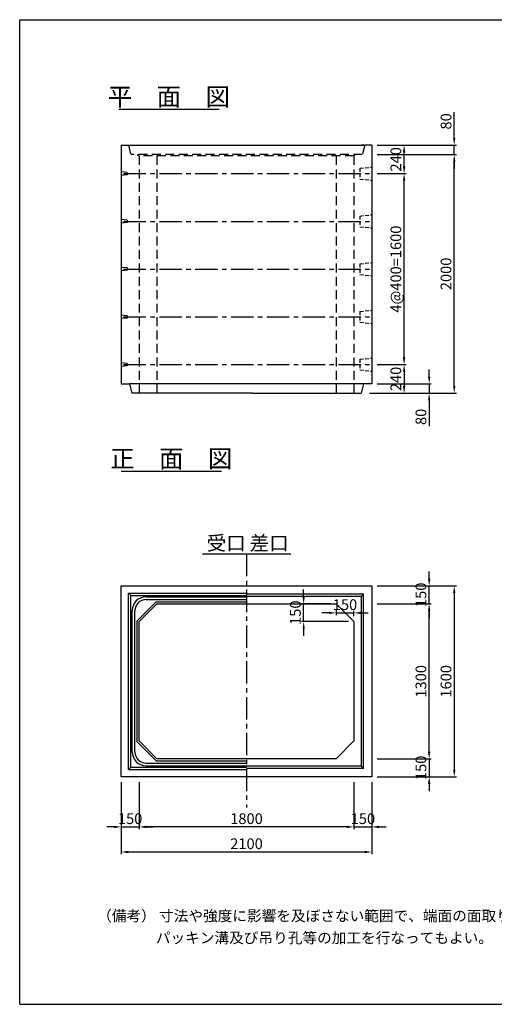
# Model space of a CAD drawing. Extents: x 650 to 12350, y 300 to 8550.
# Drawn here: x 650 to 4626, y 300 to 8550 of the extents above; entities that cross this region are included whole.
import ezdxf
from ezdxf.enums import TextEntityAlignment as Align

# ---------------------------------------------------------------- set-up
doc = ezdxf.new("R2010")
doc.units = 0
doc.header["$LTSCALE"] = 300
doc.header["$MEASUREMENT"] = 0
doc.linetypes.add('CENTER', pattern=[2, 1.25, -0.25, 0.25, -0.25])
doc.linetypes.add('HIDDEN', pattern=[0.375, 0.25, -0.125])
doc.layers.get('DEFPOINTS').update_dxf_attribs({"linetype": 'CONTINUOUS'})
for name, color, linetype in [('1HASEN', 5, 'CENTER'), ('HAIKIN', 2, 'CONTINUOUS'), ('HASEN', 4, 'HIDDEN'), ('PC', 3, 'CONTINUOUS'), ('SEIHIN', 3, 'CONTINUOUS'), ('SUNPOU', 1, 'CONTINUOUS')]:
    doc.layers.add(name, color=color, linetype=linetype)
doc.styles.get("Standard").update_dxf_attribs({"font": 'TXT.shx', "width": 0.8, "bigfont": 'BIGFONT.shx'})
doc.dimstyles.new('1-30', dxfattribs={"dimscale": 30, "dimtxt": 3, "dimasz": 2, "dimexe": 0.6, "dimexo": 1.5, "dimgap": 0.8, "dimtad": 1, "dimdec": 0, "dimzin": 0, "dimtxsty": 'STANDARD', "dimcen": 0, "dimclrd": 256, "dimclre": 256, "dimclrt": 256, "dimaunit": 1, "dimadec": 0, "dimazin": 0, "dimtfac": 1, "dimtdec": 0, "dimtix": 1, "dimtmove": 0, "dimatfit": 3, "dimfxl": 1, "dimtolj": 1, "dimtzin": 0, "dimarcsym": 0})

# ---------------------------------------------------------------- blocks, each defined once
blk = doc.blocks.new('*D0')
at = {"layer": 'DEFPOINTS', "color": 0}
for p in [(3300, 3656.3), (3450, 3579.7), (3450, 3506.3)]:
    blk.add_point(p, dxfattribs=at)
at = {"layer": 'SUNPOU', "lineweight": -2}
for p, q in [((3240, 3579.7), (3180, 3579.7)), ((3300, 3611.3), (3300, 3561.7)), ((3300, 3579.7), (3450, 3579.7)), ((3450, 3551.3), (3450, 3597.7)), ((3510, 3579.7), (3570, 3579.7))]:
    blk.add_line(p, q, dxfattribs=at)
at = {"layer": 'SUNPOU'}
for points in [[(3240, 3589.7), (3240, 3569.7), (3300, 3579.7)], [(3510, 3589.7), (3510, 3569.7), (3450, 3579.7)]]:
    blk.add_solid(points, dxfattribs=at)
at = {"layer": 'SUNPOU', "insert": (3375, 3648.7), "char_height": 90, "attachment_point": 5}
blk.add_mtext('\\A1;150', dxfattribs=at)
blk = doc.blocks.new('*D1')
at = {"layer": 'DEFPOINTS', "color": 0}
for p in [(3028.5, 3656.3), (3300, 3656.3), (3450, 3506.3)]:
    blk.add_point(p, dxfattribs=at)
at = {"layer": 'SUNPOU', "lineweight": -2}
for p, q in [((3028.5, 3716.3), (3028.5, 3776.3)), ((3255, 3656.3), (3010.5, 3656.3)), ((3028.5, 3506.3), (3028.5, 3656.3)), ((3405, 3506.3), (3010.5, 3506.3)), ((3028.5, 3446.3), (3028.5, 3386.3))]:
    blk.add_line(p, q, dxfattribs=at)
at = {"layer": 'SUNPOU'}
for points in [[(3018.5, 3716.3), (3038.5, 3716.3), (3028.5, 3656.3)], [(3018.5, 3446.3), (3038.5, 3446.3), (3028.5, 3506.3)]]:
    blk.add_solid(points, dxfattribs=at)
at = {"layer": 'SUNPOU', "insert": (2959.4, 3581.3), "char_height": 90, "attachment_point": 5, "rotation": 90}
blk.add_mtext('\\A1;150', dxfattribs=at)
blk = doc.blocks.new('*D2')
at = {"layer": 'DEFPOINTS', "color": 0}
for p in [(3600, 5500), (3535, 5420), (4080, 5420)]:
    blk.add_point(p, dxfattribs=at)
at = {"layer": 'SUNPOU', "lineweight": -2}
for p, q in [((4080, 5560), (4080, 5620)), ((3645, 5500), (4098, 5500)), ((4080, 5500), (4080, 5420)), ((3580, 5420), (4098, 5420)), ((4080, 5360), (4080, 5144))]:
    blk.add_line(p, q, dxfattribs=at)
at = {"layer": 'SUNPOU'}
for points in [[(4070, 5560), (4090, 5560), (4080, 5500)], [(4070, 5360), (4090, 5360), (4080, 5420)]]:
    blk.add_solid(points, dxfattribs=at)
at = {"layer": 'SUNPOU', "insert": (4011, 5222), "char_height": 90, "attachment_point": 5, "rotation": 90}
blk.add_mtext('\\A1;80', dxfattribs=at)
blk = doc.blocks.new('*D3')
at = {"layer": 'DEFPOINTS', "color": 0}
for p in [(3600, 7420), (4290, 7420), (3535, 5420)]:
    blk.add_point(p, dxfattribs=at)
at = {"layer": 'SUNPOU', "lineweight": -2}
for p, q in [((3645, 7420), (4308, 7420)), ((4290, 5480), (4290, 7360)), ((3580, 5420), (4308, 5420))]:
    blk.add_line(p, q, dxfattribs=at)
at = {"layer": 'SUNPOU'}
for points in [[(4280, 7360), (4300, 7360), (4290, 7420)], [(4280, 5480), (4300, 5480), (4290, 5420)]]:
    blk.add_solid(points, dxfattribs=at)
at = {"layer": 'SUNPOU', "insert": (4221, 6420), "char_height": 90, "attachment_point": 5, "rotation": 90}
blk.add_mtext('\\A1;2000', dxfattribs=at)
blk = doc.blocks.new('*D4')
at = {"layer": 'DEFPOINTS', "color": 0}
for p in [(3600, 7500), (3600, 7420), (4290, 7420)]:
    blk.add_point(p, dxfattribs=at)
at = {"layer": 'SUNPOU', "lineweight": -2}
for p, q in [((4290, 7560), (4290, 7776)), ((3645, 7500), (4308, 7500)), ((4290, 7420), (4290, 7500)), ((3645, 7420), (4308, 7420)), ((4290, 7360), (4290, 7300))]:
    blk.add_line(p, q, dxfattribs=at)
at = {"layer": 'SUNPOU'}
for points in [[(4280, 7560), (4300, 7560), (4290, 7500)], [(4280, 7360), (4300, 7360), (4290, 7420)]]:
    blk.add_solid(points, dxfattribs=at)
at = {"layer": 'SUNPOU', "insert": (4221, 7698), "char_height": 90, "attachment_point": 5, "rotation": 90}
blk.add_mtext('\\A1;80', dxfattribs=at)
blk = doc.blocks.new('*D5')
at = {"layer": 'DEFPOINTS', "color": 0}
for p in [(3600, 2356.3), (3600, 2206.3), (4080, 2206.3)]:
    blk.add_point(p, dxfattribs=at)
at = {"layer": 'SUNPOU', "lineweight": -2}
for p, q in [((4080, 2416.3), (4080, 2476.3)), ((3645, 2356.3), (4098, 2356.3)), ((4080, 2356.3), (4080, 2206.3)), ((3645, 2206.3), (4098, 2206.3)), ((4080, 2146.3), (4080, 2086.3))]:
    blk.add_line(p, q, dxfattribs=at)
at = {"layer": 'SUNPOU'}
for points in [[(4070, 2416.3), (4090, 2416.3), (4080, 2356.3)], [(4070, 2146.3), (4090, 2146.3), (4080, 2206.3)]]:
    blk.add_solid(points, dxfattribs=at)
at = {"layer": 'SUNPOU', "insert": (4011, 2281.3), "char_height": 90, "attachment_point": 5, "rotation": 90}
blk.add_mtext('\\A1;150', dxfattribs=at)
blk = doc.blocks.new('*D6')
at = {"layer": 'DEFPOINTS', "color": 0}
for p in [(3600, 3806.3), (4080, 3806.3), (3600, 3656.3)]:
    blk.add_point(p, dxfattribs=at)
at = {"layer": 'SUNPOU', "lineweight": -2}
for p, q in [((4080, 3866.3), (4080, 3926.3)), ((3645, 3806.3), (4098, 3806.3)), ((4080, 3656.3), (4080, 3806.3)), ((3645, 3656.3), (4098, 3656.3)), ((4080, 3596.3), (4080, 3536.3))]:
    blk.add_line(p, q, dxfattribs=at)
at = {"layer": 'SUNPOU'}
for points in [[(4070, 3866.3), (4090, 3866.3), (4080, 3806.3)], [(4070, 3596.3), (4090, 3596.3), (4080, 3656.3)]]:
    blk.add_solid(points, dxfattribs=at)
at = {"layer": 'SUNPOU', "insert": (4011, 3731.3), "char_height": 90, "attachment_point": 5, "rotation": 90}
blk.add_mtext('\\A1;150', dxfattribs=at)
blk = doc.blocks.new('*D7')
at = {"layer": 'DEFPOINTS', "color": 0}
for p in [(3600, 3656.3), (4080, 3656.3), (3600, 2356.3)]:
    blk.add_point(p, dxfattribs=at)
at = {"layer": 'SUNPOU', "lineweight": -2}
for p, q in [((3645, 3656.3), (4098, 3656.3)), ((4080, 2416.3), (4080, 3596.3)), ((3645, 2356.3), (4098, 2356.3))]:
    blk.add_line(p, q, dxfattribs=at)
at = {"layer": 'SUNPOU'}
for points in [[(4070, 3596.3), (4090, 3596.3), (4080, 3656.3)], [(4070, 2416.3), (4090, 2416.3), (4080, 2356.3)]]:
    blk.add_solid(points, dxfattribs=at)
at = {"layer": 'SUNPOU', "insert": (4011, 3006.3), "char_height": 90, "attachment_point": 5, "rotation": 90}
blk.add_mtext('\\A1;1300', dxfattribs=at)
blk = doc.blocks.new('*D8')
at = {"layer": 'DEFPOINTS', "color": 0}
for p in [(3600, 3806.3), (3600, 2206.3), (4290, 2206.3)]:
    blk.add_point(p, dxfattribs=at)
at = {"layer": 'SUNPOU', "lineweight": -2}
for p, q in [((3645, 3806.3), (4308, 3806.3)), ((4290, 3746.3), (4290, 2266.3)), ((3645, 2206.3), (4308, 2206.3))]:
    blk.add_line(p, q, dxfattribs=at)
at = {"layer": 'SUNPOU'}
for points in [[(4280, 3746.3), (4300, 3746.3), (4290, 3806.3)], [(4280, 2266.3), (4300, 2266.3), (4290, 2206.3)]]:
    blk.add_solid(points, dxfattribs=at)
at = {"layer": 'SUNPOU', "insert": (4221, 3006.3), "char_height": 90, "attachment_point": 5, "rotation": 90}
blk.add_mtext('\\A1;1600', dxfattribs=at)
blk = doc.blocks.new('*D9')
at = {"layer": 'DEFPOINTS', "color": 0}
for p in [(1500, 2206.3), (1650, 2206.3), (1650, 1786.3)]:
    blk.add_point(p, dxfattribs=at)
at = {"layer": 'SUNPOU', "lineweight": -2}
for p, q in [((1500, 2161.3), (1500, 1768.3)), ((1650, 2161.3), (1650, 1768.3)), ((1440, 1786.3), (1380, 1786.3)), ((1500, 1786.3), (1650, 1786.3)), ((1710, 1786.3), (1770, 1786.3))]:
    blk.add_line(p, q, dxfattribs=at)
at = {"layer": 'SUNPOU'}
for points in [[(1440, 1796.3), (1440, 1776.3), (1500, 1786.3)], [(1710, 1796.3), (1710, 1776.3), (1650, 1786.3)]]:
    blk.add_solid(points, dxfattribs=at)
at = {"layer": 'SUNPOU', "insert": (1575, 1855.3), "char_height": 90, "attachment_point": 5}
blk.add_mtext('\\A1;150', dxfattribs=at)
blk = doc.blocks.new('*D10')
at = {"layer": 'DEFPOINTS', "color": 0}
for p in [(3450, 2206.3), (3600, 2206.3), (3600, 1786.3)]:
    blk.add_point(p, dxfattribs=at)
at = {"layer": 'SUNPOU', "lineweight": -2}
for p, q in [((3450, 2161.3), (3450, 1768.3)), ((3600, 2161.3), (3600, 1768.3)), ((3390, 1786.3), (3330, 1786.3)), ((3450, 1786.3), (3600, 1786.3)), ((3660, 1786.3), (3720, 1786.3))]:
    blk.add_line(p, q, dxfattribs=at)
at = {"layer": 'SUNPOU'}
for points in [[(3390, 1796.3), (3390, 1776.3), (3450, 1786.3)], [(3660, 1796.3), (3660, 1776.3), (3600, 1786.3)]]:
    blk.add_solid(points, dxfattribs=at)
at = {"layer": 'SUNPOU', "insert": (3525, 1855.3), "char_height": 90, "attachment_point": 5}
blk.add_mtext('\\A1;150', dxfattribs=at)
blk = doc.blocks.new('*D11')
at = {"layer": 'DEFPOINTS', "color": 0}
for p in [(1650, 2206.3), (3450, 2206.3), (1650, 1786.3)]:
    blk.add_point(p, dxfattribs=at)
at = {"layer": 'SUNPOU', "lineweight": -2}
for p, q in [((1650, 2161.3), (1650, 1768.3)), ((3450, 2161.3), (3450, 1768.3)), ((3390, 1786.3), (1710, 1786.3))]:
    blk.add_line(p, q, dxfattribs=at)
at = {"layer": 'SUNPOU'}
for points in [[(1710, 1796.3), (1710, 1776.3), (1650, 1786.3)], [(3390, 1796.3), (3390, 1776.3), (3450, 1786.3)]]:
    blk.add_solid(points, dxfattribs=at)
at = {"layer": 'SUNPOU', "insert": (2550, 1855.3), "char_height": 90, "attachment_point": 5}
blk.add_mtext('\\A1;1800', dxfattribs=at)
blk = doc.blocks.new('*D12')
at = {"layer": 'DEFPOINTS', "color": 0}
for p in [(1500, 2206.3), (3600, 2206.3), (3600, 1576.3)]:
    blk.add_point(p, dxfattribs=at)
at = {"layer": 'SUNPOU', "lineweight": -2}
for p, q in [((1500, 2161.3), (1500, 1558.3)), ((3600, 2161.3), (3600, 1558.3)), ((1560, 1576.3), (3540, 1576.3))]:
    blk.add_line(p, q, dxfattribs=at)
at = {"layer": 'SUNPOU'}
for points in [[(1560, 1586.3), (1560, 1566.3), (1500, 1576.3)], [(3540, 1586.3), (3540, 1566.3), (3600, 1576.3)]]:
    blk.add_solid(points, dxfattribs=at)
at = {"layer": 'SUNPOU', "insert": (2550, 1645.3), "char_height": 90, "attachment_point": 5}
blk.add_mtext('\\A1;2100', dxfattribs=at)
blk = doc.blocks.new('*D20')
at = {"layer": 'DEFPOINTS', "color": 0}
for p in [(3600, 5660), (3535, 5420), (3870, 5420)]:
    blk.add_point(p, dxfattribs=at)
at = {"layer": 'SUNPOU', "lineweight": -2}
for p, q in [((3645, 5660), (3888, 5660)), ((3870, 5600), (3870, 5480)), ((3580, 5420), (3888, 5420))]:
    blk.add_line(p, q, dxfattribs=at)
at = {"layer": 'SUNPOU'}
for points in [[(3860, 5600), (3880, 5600), (3870, 5660)], [(3860, 5480), (3880, 5480), (3870, 5420)]]:
    blk.add_solid(points, dxfattribs=at)
at = {"layer": 'SUNPOU', "insert": (3801, 5540), "char_height": 90, "attachment_point": 5, "rotation": 90}
blk.add_mtext('\\A1;240', dxfattribs=at)
blk = doc.blocks.new('*D21')
at = {"layer": 'DEFPOINTS', "color": 0}
for p in [(3600, 7260), (3870, 7260), (3600, 5660)]:
    blk.add_point(p, dxfattribs=at)
at = {"layer": 'SUNPOU', "lineweight": -2}
for p, q in [((3645, 7260), (3888, 7260)), ((3870, 5720), (3870, 7200)), ((3645, 5660), (3888, 5660))]:
    blk.add_line(p, q, dxfattribs=at)
at = {"layer": 'SUNPOU'}
for points in [[(3860, 7200), (3880, 7200), (3870, 7260)], [(3860, 5720), (3880, 5720), (3870, 5660)]]:
    blk.add_solid(points, dxfattribs=at)
at = {"layer": 'SUNPOU', "insert": (3801, 6460), "char_height": 90, "attachment_point": 5, "rotation": 90}
blk.add_mtext('\\A1;4@400=1600', dxfattribs=at)
blk = doc.blocks.new('*D22')
at = {"layer": 'DEFPOINTS', "color": 0}
for p in [(3600, 7500), (3870, 7500), (3600, 7260)]:
    blk.add_point(p, dxfattribs=at)
at = {"layer": 'SUNPOU', "lineweight": -2}
for p, q in [((3645, 7500), (3888, 7500)), ((3870, 7320), (3870, 7440)), ((3645, 7260), (3888, 7260))]:
    blk.add_line(p, q, dxfattribs=at)
at = {"layer": 'SUNPOU'}
for points in [[(3860, 7440), (3880, 7440), (3870, 7500)], [(3860, 7320), (3880, 7320), (3870, 7260)]]:
    blk.add_solid(points, dxfattribs=at)
at = {"layer": 'SUNPOU', "insert": (3801, 7380), "char_height": 90, "attachment_point": 5, "rotation": 90}
blk.add_mtext('\\A1;240', dxfattribs=at)

msp = doc.modelspace()

# ---------------------------------------------------------------- linework, layer by layer
at = {"layer": '1HASEN', "ltscale": 0.5}
msp.add_line((2550, 4074.4), (2550, 1949.3), dxfattribs=at)
at = {"layer": 'HAIKIN'}
for p, q in [((650, 8550), (12350, 8550)), ((650, 300), (650, 8550)), ((650, 300), (12350, 300))]:
    msp.add_line(p, q, dxfattribs=at)
at = {"layer": 'HASEN'}
for p, q in [((1560, 7500), (1580, 7420)), ((3540, 7500), (3520, 7420)), ((3520, 7420), (1580, 7420)), ((1635, 7420), (1650, 7408)), ((1650, 7408), (1650, 5420)), ((3450, 7408), (1650, 7408)), ((1800, 7408), (1800, 5420)), ((3300, 7408), (3300, 5420)), ((3465, 7420), (3450, 7408)), ((3450, 7408), (3450, 5420))]:
    msp.add_line(p, q, dxfattribs=at)
at = {"layer": 'PC'}
for p, q in [((1550, 7270), (1500, 7275)), ((1550, 7270), (1550, 7250)), ((1550, 7250), (1500, 7245)), ((1550, 6870), (1500, 6875)), ((1550, 6850), (1500, 6845)), ((1550, 6870), (1550, 6850)), ((1550, 6470), (1500, 6475)), ((1550, 6450), (1500, 6445)), ((1550, 6470), (1550, 6450)), ((1550, 6070), (1500, 6075)), ((1550, 6050), (1500, 6045)), ((1550, 6070), (1550, 6050)), ((1550, 5670), (1500, 5675)), ((1550, 5650), (1500, 5645)), ((1550, 5670), (1550, 5650))]:
    msp.add_line(p, q, dxfattribs=at)
at = {"layer": 'PC', "linetype": 'HIDDEN', "ltscale": 0.4}
for p, q in [((3500, 7305), (3600, 7315)), ((3500, 7305), (3500, 7215)), ((3500, 7215), (3600, 7205)), ((3500, 6905), (3600, 6915)), ((3500, 6905), (3500, 6815)), ((3500, 6815), (3600, 6805)), ((3500, 6505), (3600, 6515)), ((3500, 6505), (3500, 6415)), ((3500, 6415), (3600, 6405)), ((3500, 6105), (3600, 6115)), ((3500, 6105), (3500, 6015)), ((3500, 6015), (3600, 6005)), ((3500, 5705), (3600, 5715)), ((3500, 5705), (3500, 5615)), ((3500, 5615), (3600, 5605))]:
    msp.add_line(p, q, dxfattribs=at)
at = {"layer": 'PC', "linetype": 'CENTER', "ltscale": 0.5}
for p, q in [((1520, 7260), (3580, 7260)), ((1520, 6860), (3580, 6860)), ((1520, 6460), (3580, 6460)), ((1520, 6060), (3580, 6060)), ((1520, 5660), (3580, 5660))]:
    msp.add_line(p, q, dxfattribs=at)
at = {"layer": 'SEIHIN', "color": 3}
for p, q in [((1500, 7500), (1500, 5500)), ((1500, 7500), (1560, 7500)), ((3600, 7500), (3515, 7500)), ((3600, 7500), (3600, 5500)), ((1500, 5500), (1570, 5500)), ((3530, 5500), (1570, 5500)), ((1570, 5500), (1590, 5420)), ((3530, 5500), (3510, 5420)), ((3530, 5500), (3510, 5420)), ((3600, 5500), (3530, 5500)), ((3600, 5500), (3530, 5500)), ((2600, 5420), (1590, 5420)), ((2600, 5420), (3510, 5420)), ((1500, 3806.3), (3600, 3806.3)), ((1500, 2206.3), (1500, 3806.3)), ((3600, 3806.3), (3600, 2206.3)), ((1800, 3656.3), (1650, 3506.3)), ((1800, 3656.3), (3300, 3656.3)), ((3300, 3656.3), (3450, 3506.3)), ((1650, 2506.3), (1650, 3506.3)), ((3450, 3506.3), (3450, 2506.3)), ((1650, 2506.3), (1800, 2356.3)), ((3450, 2506.3), (3300, 2356.3)), ((3300, 2356.3), (1800, 2356.3)), ((3600, 2206.3), (1500, 2206.3))]:
    msp.add_line(p, q, dxfattribs=at)
at = {"layer": 'SEIHIN'}
msp.add_line((1560, 7500), (3540, 7500), dxfattribs=at)
at = {"layer": 'SUNPOU'}
for p, q in [((1480, 7800), (2320, 7800)), ((1500, 4767.3), (2340, 4767.3)), ((2180, 4074.4), (2550, 4074.4)), ((2550, 4074.4), (2920, 4074.4)), ((1560, 3746.3), (2550, 3746.3)), ((1560, 2266.3), (1560, 3746.3)), ((1580, 3726.3), (1560, 3746.3)), ((1580, 3726.3), (2550, 3726.3)), ((1580, 2286.3), (1580, 3726.3)), ((1708, 3713.3), (2550, 3713.3)), ((3530, 3736.3), (2550, 3736.3)), ((3510, 3716.3), (2550, 3716.3)), ((3530, 3736.3), (3510, 3716.3)), ((3510, 3716.3), (3510, 2296.3)), ((3530, 2276.3), (3530, 3736.3)), ((1793.8, 3671.3), (1635, 3512.5)), ((1710, 3691.3), (2550, 3691.3)), ((1793.8, 3671.3), (2550, 3671.3)), ((1593, 2414.3), (1593, 3598.3)), ((1615, 2416.3), (1615, 3596.3)), ((1635, 2500.1), (1635, 3512.5)), ((1793.8, 2341.3), (1635, 2500.1)), ((1710, 2321.3), (2550, 2321.3)), ((1793.8, 2341.3), (2550, 2341.3)), ((1580, 2286.3), (1560, 2266.3)), ((1560, 2266.3), (2550, 2266.3)), ((1580, 2286.3), (2550, 2286.3)), ((1708, 2299.3), (2550, 2299.3)), ((3510, 2296.3), (2550, 2296.3)), ((3530, 2276.3), (2550, 2276.3)), ((3530, 2276.3), (3510, 2296.3))]:
    msp.add_line(p, q, dxfattribs=at)
for centre, radius, start, end in [((1708, 3598.3), 115, 90, 180), ((1710, 3596.3), 95, 90, 180), ((1708, 2414.3), 115, 180, 270), ((1710, 2416.3), 95, 180, 270)]:
    msp.add_arc(centre, radius, start, end, dxfattribs=at)

# ---------------------------------------------------------------- texts
for s, height, p in [('平\u3000面\u3000図', 150, (1900, 7830)), ('正\u3000面\u3000図', 150, (1920, 4797.3)), ('受口', 120, (2380, 4104.4)), ('差口', 120, (2740, 4104.4))]:
    msp.add_text(s, height=height, dxfattribs=at).set_placement(p, align=Align.CENTER)
for s, p in [('（備考） 寸法や強度に影響を及ぼさない範囲で、端面の面取り、', (1298.6, 996.3)), ('パッキン溝及び吊り孔等の加工を行なってもよい。', (1790.4, 811.8))]:
    msp.add_text(s, height=90, dxfattribs=at).set_placement(p)

# ---------------------------------------------------------------- dimensions: what is measured, and where the dimension line sits
for base, p1, p2, picture, middle in [((4290, 7420), (3600, 7500), (3600, 7420), '*D4', (4290, 7698)), ((4080, 5420), (3600, 5500), (3535, 5420), '*D2', (4080, 5222)), ((3028.5, 3656.3), (3450, 3506.3), (3300, 3656.3), '*D1', (3028.4, 3581.3))]:
    dim = msp.add_linear_dim(base=base, p1=p1, p2=p2, angle=90, dimstyle='1-30', dxfattribs=at)
    dim.commit()
    dim.dimension.update_dxf_attribs({"geometry": picture, "text_midpoint": middle, "dimtype": 160})
for base, p1, p2, picture, middle in [((3870, 7500), (3600, 7260), (3600, 7500), '*D22', (3801, 7380)), ((4290, 7420), (3535, 5420), (3600, 7420), '*D3', (4221, 6420)), ((3870, 5420), (3600, 5660), (3535, 5420), '*D20', (3801, 5540)), ((4080, 3806.3), (3600, 3656.3), (3600, 3806.3), '*D6', (4011, 3731.3)), ((4290, 2206.3), (3600, 3806.3), (3600, 2206.3), '*D8', (4221, 3006.3)), ((4080, 3656.3), (3600, 2356.3), (3600, 3656.3), '*D7', (4011, 3006.3)), ((4080, 2206.3), (3600, 2356.3), (3600, 2206.3), '*D5', (4011, 2281.3))]:
    dim = msp.add_linear_dim(base=base, p1=p1, p2=p2, angle=90, dimstyle='1-30', dxfattribs=at)
    dim.commit()
    dim.dimension.update_dxf_attribs({"geometry": picture, "text_midpoint": middle})
dim = msp.add_linear_dim(base=(3870, 7260), p1=(3600, 5660), p2=(3600, 7260), angle=90, text='4@400=<>', dimstyle='1-30', dxfattribs=at)
dim.commit()
dim.dimension.update_dxf_attribs({"geometry": '*D21', "text_midpoint": (3801, 6460)})
dim = msp.add_linear_dim(base=(3450, 3579.7), p1=(3300, 3656.3), p2=(3450, 3506.3), dimstyle='1-30', dxfattribs=at)
dim.commit()
dim.dimension.update_dxf_attribs({"geometry": '*D0', "text_midpoint": (3375, 3579.7), "dimtype": 160})
for base, p1, p2, picture, middle in [((1650, 1786.3), (1500, 2206.3), (1650, 2206.3), '*D9', (1575, 1855.3)), ((3600, 1576.3), (1500, 2206.3), (3600, 2206.3), '*D12', (2550, 1645.3)), ((1650, 1786.3), (3450, 2206.3), (1650, 2206.3), '*D11', (2550, 1855.3)), ((3600, 1786.3), (3450, 2206.3), (3600, 2206.3), '*D10', (3525, 1855.3))]:
    dim = msp.add_linear_dim(base=base, p1=p1, p2=p2, dimstyle='1-30', dxfattribs=at)
    dim.commit()
    dim.dimension.update_dxf_attribs({"geometry": picture, "text_midpoint": middle})

doc.saveas('drawing.dxf')
